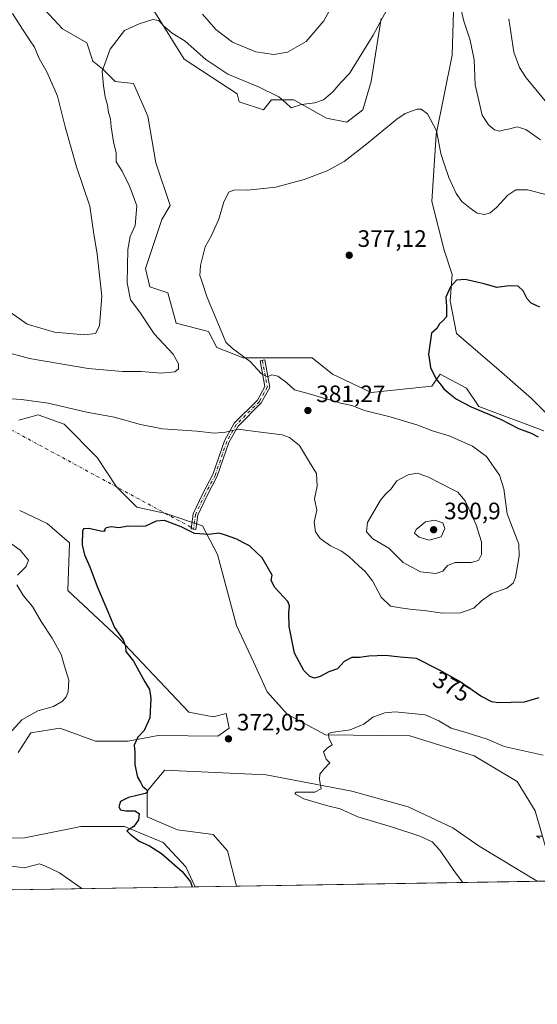
# Model space of a CAD drawing. Units: metres. Extents: x 611635 to 615122, y 4680742 to 4683112.
# Drawn here: x 614667 to 614885, y 4680743 to 4681158 of the extents above; entities that cross this region are included whole.
import ezdxf
from ezdxf.enums import TextEntityAlignment as Align

# ---------------------------------------------------------------- set-up
doc = ezdxf.new("R2010")
doc.units = ezdxf.units.M
doc.header["$MEASUREMENT"] = 0
doc.linetypes.add('DGN Style 4', pattern=[2.6384748266838614, 1.318413404963828, -0.6592067024819142, 0.001648016756204785, -0.6592067024819142])
for name, color, linetype, lineweight in [('Agrupación de edificios CxS', 7, 'Continuous', 0), ('Arbolado forestal CxS', 92, 'Continuous', 0), ('Camino Cxs', 7, 'Continuous', 0), ('Camino eje', 30, 'DGN Style 4', 13), ('Camino eje virtual', 6, 'DGN Style 4', 0), ('Comarca CxS', 21, 'Continuous', 0), ('Comunidad Autónoma CxS', 142, 'Continuous', 0), ('Cultivos herbáceos CxS', 92, 'Continuous', 0), ('Curva de nivel maestra', 30, 'Continuous', 30), ('Curva de nivel normal', 30, 'Continuous', 0), ('Espacio natural protegido CxS', 121, 'Continuous', 0), ('Municipio CxS', 4, 'Continuous', 0), ('Provincia CxS', 1, 'Continuous', 0), ('Punto de cota en terreno', 7, 'Continuous', 0), ('Rótulo de curva de nivel directora', 7, 'Continuous', 0), ('Rótulo de punto de cota en terreno', 7, 'Continuous', 0)]:
    doc.layers.add(name, color=color, linetype=linetype, lineweight=lineweight)
doc.styles.add('Style-Arial', font='txt')

# ---------------------------------------------------------------- blocks, each defined once
blk = doc.blocks.new('*U9')
at = {"layer": 'Arbolado forestal CxS', "color": 92, "linetype": 'Continuous', "lineweight": 0}
for points in [[(614673.4175000006, 4681166.1735, 388.0911999999953), (614684.5431000004, 4681154.185500001, 386.9734000000026), (614694.8129000004, 4681148.193499999, 386.0565999999963), (614697.3799000002, 4681140.486500001, 385.8135000000038), (614701.6596999997, 4681137.060500001, 385.2599999999948), (614706.7947000006, 4681131.919500001, 384.5323999999964), (614714.4965000004, 4681131.0645, 383.968399999998), (614720.4874999998, 4681117.3643, 383.0029000000068), (614723.9101, 4681097.669500001, 382.6388000000007), (614729.9007000001, 4681079.6895, 382.4582999999984), (614726.4776999997, 4681073.693499999, 383.2026000000042), (614719.6305000001, 4681053.142899999, 383.0642999999982), (614721.3425000003, 4681045.435699999, 382.4100999999937), (614729.0443000002, 4681042.864900001, 381.3877999999968), (614732.4681000002, 4681030.0219, 382.4262000000017), (614746.1608999996, 4681026.595699999, 380.7216000000044), (614749.5840999996, 4681019.7437, 381.2737000000052), (614760.7094999999, 4681015.4625, 380.3417000000045), (614775.2597000003, 4681015.4627, 378.5999000000011), (614782.1129000002, 4681015.462300001, 377.9480999999942), (614789.8085000003, 4681015.462099999, 377.3894), (614798.3662999999, 4681008.6141, 377.3712999999989), (614814.6271000003, 4681000.907099999, 377.3411000000052), (614840.3019000003, 4681003.477700001, 375.3880000000063), (614843.7259000001, 4681008.613500001, 374.9051000000036), (614854.8517000005, 4681002.617500001, 374.2492000000057), (614859.9864999996, 4680994.910300001, 374.6959999999963), (614887.3722999999, 4680984.6373, 374.0041999999958)], [(614889.9402999999, 4680990.629100001, 373.0947000000015), (614882.2374999998, 4680998.336300001, 373.4140000000043), (614868.5447000006, 4681010.324300001, 373.1722000000009), (614850.5721000005, 4681025.738299999, 374.5636999999988), (614848.0053000003, 4681039.438300001, 375.0123000000021), (614848.8613, 4681050.5701, 375.692200000005), (614845.4376999997, 4681060.848300001, 376.4475999999996), (614840.3028999995, 4681081.3991, 378.0418000000063), (614842.0153000001, 4681109.655900001, 379.912599999996), (614848.8627000004, 4681143.0505, 382.5733999999939), (614850.5745000001, 4681202.9911, 387.936600000001)], [(614818.9083000004, 4681158.4649, 385.7611999999936), (614814.6288999999, 4681131.918099999, 383.4278000000049), (614811.2056999998, 4681119.9341, 382.4437000000034), (614804.3586999997, 4681114.793299999, 382.508600000001), (614795.8006999996, 4681116.508300001, 383.866200000004), (614782.1069, 4681124.215500001, 386.153999999995), (614772.6929000001, 4681124.215700001, 384.519100000005), (614769.2701000003, 4681119.934699999, 383.2551999999997), (614758.9999000002, 4681123.356699999, 382.9707999999956), (614758.1441000003, 4681126.782099999, 383.5659000000014), (614735.8926999997, 4681141.3413, 383.8641000000061), (614723.0547000002, 4681161.892100001, 385.6245999999956)], [(614888.8740999997, 4680806.9353, 365.8559999999998), (614883.7263000002, 4680824.521500001, 367.3067000000011), (614876.2429000001, 4680836.9275, 368.1036000000022), (614858.0264999997, 4680847.6305, 368.585699999996), (614831.0071, 4680856.076300001, 369.3050999999978), (614795.4089000003, 4680856.5493, 370.2145000000019), (614779.3095000006, 4680865.252499999, 370.8383000000031), (614770.8986999998, 4680874.7215, 371.0899999999965), (614765.1161000002, 4680887.3463, 371.5185000000056), (614757.9912999999, 4680902.6975, 372.0126000000019), (614749.8705000002, 4680932.5843, 374.3291999999929), (614743.6096999999, 4680944.690300001, 375.6830999999947), (614728.1590999998, 4680949.787500001, 375.9851000000053), (614715.9811000006, 4680952.4757, 375.9076999999961), (614707.3803000003, 4680961.026699999, 376.3105999999971), (614699.2625000002, 4680973.404899999, 376.9939000000013), (614685.3611000003, 4680987.4597, 378.8442000000068), (614674.4001000002, 4680991.4681, 379.2318999999989), (614666.2298999997, 4680989.233899999, 378.7133999999933)], [(614625.1101000002, 4680812.469699999, 379.7108000000007), (614668.5867, 4680813.1489, 377.8524999999936), (614688.8827000001, 4680817.2097, 376.2776000000013), (614692.3635, 4680817.905900001, 376.082699999999), (614710.7052999996, 4680817.9057, 375.3217000000004), (614727.0091000004, 4680811.1099, 374.5473999999958), (614736.5191000003, 4680800.9133, 374.5531999999948), (614740.4375999998, 4680792.5131, 375.0310000000027), (614444.6421999997, 4680787.737199999, 391.9755000000005)]]:
    blk.add_polyline3d(points, dxfattribs=at)
blk.add_polyline3d([(614884.6860999997, 4680794.8421, 366.8107000000018), (614757.9084999999, 4680792.7952, 374.5685999999987), (614754.1819000002, 4680807.710100001, 373.6027999999933), (614748.0679000001, 4680814.507300001, 373.2329000000027), (614733.1228999998, 4680816.546499999, 373.6074999999983), (614720.2154999999, 4680821.9847, 374.2936999999947), (614720.2156999996, 4680832.8595, 375.0831999999937), (614725.7833000004, 4680839.442500001, 374.777900000001), (614727.6886999998, 4680841.6953, 374.6160999999993), (614770.4861000003, 4680839.6547, 371.4527999999991), (614806.5198999997, 4680832.8543, 369.0865000000049), (614830.2927000001, 4680826.185900001, 368.6181999999972), (614849.0673000002, 4680817.408100001, 367.6358000000037), (614860.1793000001, 4680809.595899999, 367.9315999999963)], close=True, dxfattribs=at)
blk = doc.blocks.new('*U13')
at = {"layer": 'Cultivos herbáceos CxS', "color": 92, "linetype": 'Continuous', "lineweight": 0}
for points in [[(614666.2298999997, 4680989.233899999, 378.7133999999933), (614674.4001000002, 4680991.4681, 379.2318999999989), (614685.3611000003, 4680987.4597, 378.8442000000068), (614699.2625000002, 4680973.404899999, 376.9939000000013), (614707.3803000003, 4680961.026699999, 376.3105999999971), (614715.9811000006, 4680952.4757, 375.9076999999961), (614728.1590999998, 4680949.787500001, 375.9851000000053), (614743.6096999999, 4680944.690300001, 375.6830999999947), (614749.8705000002, 4680932.5843, 374.3291999999929), (614757.9912999999, 4680902.6975, 372.0126000000019), (614765.1161000002, 4680887.3463, 371.5185000000056), (614770.8986999998, 4680874.7215, 371.0899999999965), (614779.3095000006, 4680865.252499999, 370.8383000000031), (614795.4089000003, 4680856.5493, 370.2145000000019), (614831.0071, 4680856.076300001, 369.3050999999978), (614858.0264999997, 4680847.6305, 368.585699999996), (614876.2429000001, 4680836.9275, 368.1036000000022), (614883.7263000002, 4680824.521500001, 367.3067000000011), (614888.8740999997, 4680806.9353, 365.8559999999998)], [(614911.4215000002, 4680795.273800001, 364.4633000000031), (614884.6860999997, 4680794.8421, 366.8107000000018), (614860.1793000001, 4680809.595899999, 367.9315999999963), (614849.0673000002, 4680817.408100001, 367.6358000000037), (614830.2927000001, 4680826.185900001, 368.6181999999972), (614806.5198999997, 4680832.8543, 369.0865000000049), (614770.4861000003, 4680839.6547, 371.4527999999991), (614727.6886999998, 4680841.6953, 374.6160999999993), (614725.7833000004, 4680839.442500001, 374.777900000001), (614720.2156999996, 4680832.8595, 375.0831999999937), (614720.2154999999, 4680821.9847, 374.2936999999947), (614733.1228999998, 4680816.546499999, 373.6074999999983), (614748.0679000001, 4680814.507300001, 373.2329000000027), (614754.1819000002, 4680807.710100001, 373.6027999999933), (614757.9084999999, 4680792.7952, 374.5685999999987), (614740.4375999998, 4680792.5131, 375.0310000000027), (614736.5191000003, 4680800.9133, 374.5531999999948), (614727.0091000004, 4680811.1099, 374.5473999999958), (614710.7052999996, 4680817.9057, 375.3217000000004), (614692.3635, 4680817.905900001, 376.082699999999), (614688.8827000001, 4680817.2097, 376.2776000000013), (614668.5867, 4680813.1489, 377.8524999999936), (614625.1101000002, 4680812.469699999, 379.7108000000007)], [(614665.8699000003, 4680849.171900001, 379.1459999999934), (614671.3043000001, 4680857.331900001, 379.2710999999982), (614683.5321000004, 4680859.3709, 378.6784000000043), (614685.4823000003, 4680858.661499999, 378.4486999999936), (614698.4781, 4680853.933700001, 376.7134999999981), (614712.2906999999, 4680853.8433, 375.536300000007), (614724.9007000001, 4680856.257300001, 374.562699999995), (614750.1067000004, 4680855.971899999, 372.636599999998), (614754.8614999996, 4680859.369700001, 372.0589000000036), (614753.5037000002, 4680865.488100001, 371.8935999999958), (614748.0686999997, 4680864.127699999, 372.3592000000062), (614737.8790999996, 4680866.167099999, 373.2866000000067), (614708.3375000004, 4680897.339500001, 375.1610999999975), (614686.7830999997, 4680917.331300001, 376.7464999999939), (614687.6089000005, 4680937.534299999, 375.5979999999981), (614678.0992999999, 4680945.691500001, 376.180600000007), (614666.5503000002, 4680951.1283, 376.9375)]]:
    blk.add_polyline3d(points, dxfattribs=at)
blk = doc.blocks.new('5PATER')
at = {"layer": 'Agrupación de edificios CxS', "linetype": 'Continuous', "lineweight": 0}
h = blk.add_hatch(color=51, dxfattribs=at)
edge = h.paths.add_edge_path()
edge.add_ellipse((0, 0), major_axis=(-0.1095731443231308, -0.1110710700762829), ratio=0.9994222409660322, start_angle=0, end_angle=360)

msp = doc.modelspace()

# ---------------------------------------------------------------- linework, layer by layer
at = {"layer": 'Arbolado forestal CxS', "color": 92, "linetype": 'Continuous', "lineweight": 0, "extrusion": (0.06106280032150956, 0.000985894569984747, 0.998133439189767), "elevation": 42527.47705163997, "flags": 128}
msp.add_lwpolyline([(4670258.488219257, -689057.858595322), (4670258.488219257, -688930.8272604902)], dxfattribs=at)
at = {"layer": 'Arbolado forestal CxS', "color": 92, "linetype": 'Continuous', "lineweight": 0, "extrusion": (0.0571758881189148, 0.0009231594680328729, 0.9983636940486217), "elevation": 39843.86573758114, "flags": 128}
msp.add_lwpolyline([(4670258.230341989, -689075.4857959768), (4670258.230341989, -688779.1669744985)], dxfattribs=at)
at = {"layer": 'Arbolado forestal CxS', "color": 92, "linetype": 'Continuous', "lineweight": 0}
for points in [[(614889.9402999999, 4680990.629100001, 373.0947000000015), (614882.2374999998, 4680998.336300001, 373.4140000000043), (614868.5447000006, 4681010.324300001, 373.1722000000009), (614850.5721000005, 4681025.738299999, 374.5636999999988), (614848.0053000003, 4681039.438300001, 375.0123000000021), (614848.8613, 4681050.5701, 375.692200000005), (614845.4376999997, 4681060.848300001, 376.4475999999996), (614840.3028999995, 4681081.3991, 378.0418000000063), (614842.0153000001, 4681109.655900001, 379.912599999996), (614848.8627000004, 4681143.0505, 382.5733999999939), (614850.5745000001, 4681202.9911, 387.936600000001)], [(614673.4175000006, 4681166.1735, 388.0911999999953), (614684.5431000004, 4681154.185500001, 386.9734000000026), (614694.8129000004, 4681148.193499999, 386.0565999999963), (614697.3799000002, 4681140.486500001, 385.8135000000038), (614701.6596999997, 4681137.060500001, 385.2599999999948), (614706.7947000006, 4681131.919500001, 384.5323999999964), (614714.4965000004, 4681131.0645, 383.968399999998), (614720.4874999998, 4681117.3643, 383.0029000000068), (614723.9101, 4681097.669500001, 382.6388000000007), (614729.9007000001, 4681079.6895, 382.4582999999984), (614726.4776999997, 4681073.693499999, 383.2026000000042), (614719.6305000001, 4681053.142899999, 383.0642999999982), (614721.3425000003, 4681045.435699999, 382.4100999999937), (614729.0443000002, 4681042.864900001, 381.3877999999968), (614732.4681000002, 4681030.0219, 382.4262000000017), (614746.1608999996, 4681026.595699999, 380.7216000000044), (614749.5840999996, 4681019.7437, 381.2737000000052), (614760.7094999999, 4681015.4625, 380.3417000000045), (614775.2597000003, 4681015.4627, 378.5999000000011), (614782.1129000002, 4681015.462300001, 377.9480999999942), (614789.8085000003, 4681015.462099999, 377.3894), (614798.3662999999, 4681008.6141, 377.3712999999989), (614814.6271000003, 4681000.907099999, 377.3411000000052), (614840.3019000003, 4681003.477700001, 375.3880000000063), (614843.7259000001, 4681008.613500001, 374.9051000000036), (614854.8517000005, 4681002.617500001, 374.2492000000057), (614859.9864999996, 4680994.910300001, 374.6959999999963), (614887.3722999999, 4680984.6373, 374.0041999999958)], [(614818.9083000004, 4681158.4649, 385.7611999999936), (614814.6288999999, 4681131.918099999, 383.4278000000049), (614811.2056999998, 4681119.9341, 382.4437000000034), (614804.3586999997, 4681114.793299999, 382.508600000001), (614795.8006999996, 4681116.508300001, 383.866200000004), (614782.1069, 4681124.215500001, 386.153999999995), (614772.6929000001, 4681124.215700001, 384.519100000005), (614769.2701000003, 4681119.934699999, 383.2551999999997), (614758.9999000002, 4681123.356699999, 382.9707999999956), (614758.1441000003, 4681126.782099999, 383.5659000000014), (614735.8926999997, 4681141.3413, 383.8641000000061), (614723.0547000002, 4681161.892100001, 385.6245999999956)], [(614666.2298999997, 4680989.233899999, 378.7133999999933), (614674.4001000002, 4680991.4681, 379.2318999999989), (614685.3611000003, 4680987.4597, 378.8442000000068), (614699.2625000002, 4680973.404899999, 376.9939000000013), (614707.3803000003, 4680961.026699999, 376.3105999999971), (614715.9811000006, 4680952.4757, 375.9076999999961), (614728.1590999998, 4680949.787500001, 375.9851000000053), (614743.6096999999, 4680944.690300001, 375.6830999999947), (614749.8705000002, 4680932.5843, 374.3291999999929), (614757.9912999999, 4680902.6975, 372.0126000000019), (614765.1161000002, 4680887.3463, 371.5185000000056), (614770.8986999998, 4680874.7215, 371.0899999999965), (614779.3095000006, 4680865.252499999, 370.8383000000031), (614795.4089000003, 4680856.5493, 370.2145000000019), (614831.0071, 4680856.076300001, 369.3050999999978), (614858.0264999997, 4680847.6305, 368.585699999996), (614876.2429000001, 4680836.9275, 368.1036000000022), (614883.7263000002, 4680824.521500001, 367.3067000000011), (614888.8740999997, 4680806.9353, 365.8559999999998), (614894.0758999997, 4680803.9705, 365.6650999999983), (614908.9175000006, 4680798.2119, 364.5681999999942), (614911.4214000005, 4680795.2739, 364.4633000000031)], [(614666.5503000002, 4680951.1283, 376.9375), (614678.0992999999, 4680945.691500001, 376.180600000007), (614687.6089000005, 4680937.534299999, 375.5979999999981), (614686.7830999997, 4680917.331300001, 376.7464999999939), (614708.3375000004, 4680897.339500001, 375.1610999999975), (614737.8790999996, 4680866.167099999, 373.2866000000067), (614748.0686999997, 4680864.127699999, 372.3592000000062), (614753.5037000002, 4680865.488100001, 371.8935999999958), (614754.8614999996, 4680859.369700001, 372.0589000000036), (614750.1067000004, 4680855.971899999, 372.636599999998), (614724.9007000001, 4680856.257300001, 374.562699999995), (614712.2906999999, 4680853.8433, 375.536300000007), (614698.4781, 4680853.933700001, 376.7134999999981), (614685.4823000003, 4680858.661499999, 378.4486999999936), (614683.5321000004, 4680859.3709, 378.6784000000043), (614671.3043000001, 4680857.331900001, 379.2710999999982), (614665.8699000003, 4680849.171900001, 379.1459999999934)], [(614665.8699000003, 4680849.171900001, 379.1459999999934), (614671.3043000001, 4680857.331900001, 379.2710999999982), (614683.5321000004, 4680859.3709, 378.6784000000043), (614685.4823000003, 4680858.661499999, 378.4486999999936), (614698.4781, 4680853.933700001, 376.7134999999981), (614712.2906999999, 4680853.8433, 375.536300000007), (614724.9007000001, 4680856.257300001, 374.562699999995), (614750.1067000004, 4680855.971899999, 372.636599999998), (614754.8614999996, 4680859.369700001, 372.0589000000036), (614753.5037000002, 4680865.488100001, 371.8935999999958), (614748.0686999997, 4680864.127699999, 372.3592000000062), (614737.8790999996, 4680866.167099999, 373.2866000000067), (614708.3375000004, 4680897.339500001, 375.1610999999975), (614686.7830999997, 4680917.331300001, 376.7464999999939), (614687.6089000005, 4680937.534299999, 375.5979999999981), (614678.0992999999, 4680945.691500001, 376.180600000007), (614666.5503000002, 4680951.1283, 376.9375)], [(614884.6858999999, 4680794.8422, 366.8107000000018), (614860.1793000001, 4680809.595899999, 367.9315999999963), (614849.0673000002, 4680817.408100001, 367.6358000000037), (614830.2927000001, 4680826.185900001, 368.6181999999972), (614806.5198999997, 4680832.8543, 369.0865000000049), (614770.4861000003, 4680839.6547, 371.4527999999991), (614727.6886999998, 4680841.6953, 374.6160999999993), (614725.7833000004, 4680839.442500001, 374.777900000001), (614720.2156999996, 4680832.8595, 375.0831999999937), (614720.2154999999, 4680821.9847, 374.2936999999947), (614733.1228999998, 4680816.546499999, 373.6074999999983), (614748.0679000001, 4680814.507300001, 373.2329000000027), (614754.1819000002, 4680807.710100001, 373.6027999999933), (614757.9084999999, 4680792.795299999, 374.5685999999987)], [(614740.4375, 4680792.5132, 375.0310000000027), (614736.5191000003, 4680800.9133, 374.5531999999948), (614727.0091000004, 4680811.1099, 374.5473999999958), (614710.7052999996, 4680817.9057, 375.3217000000004), (614692.3635, 4680817.905900001, 376.082699999999), (614688.8827000001, 4680817.2097, 376.2776000000013), (614668.5867, 4680813.1489, 377.8524999999936), (614625.1101000002, 4680812.469699999, 379.7108000000007)]]:
    msp.add_polyline3d(points, dxfattribs=at)
at = {"layer": 'Camino Cxs', "color": 7, "linetype": 'Continuous', "lineweight": 0}
msp.add_polyline3d([(614741.6355, 4680949.126300001, 376.5126000000019), (614740.8098999998, 4680943.140900001, 375.8420000000042), (614738.8287000004, 4680943.414100001, 375.4836000000068), (614739.6964999996, 4680949.705499999, 376.5620000000054), (614743.7933, 4680958.3301, 379.0801000000066), (614748.0003000004, 4680966.3235, 379.0659000000014), (614752.8727000002, 4680980.517100001, 381.1410999999935), (614757.0059000002, 4680987.9133, 383.6385000000009), (614766.7405000003, 4680997.6479, 381.978099999993), (614769.8850999996, 4681003.347300001, 381.7195999999968), (614767.8350999998, 4681014.212300001, 379.8064000000013), (614769.8004999999, 4681014.583100001, 379.8926000000066), (614771.9836999997, 4681003.011299999, 381.7087000000029), (614768.3548999997, 4680996.433900001, 381.5675999999949), (614758.6162999999, 4680986.6953, 382.9106000000029), (614754.7061000001, 4680979.698100001, 381.6135999999969), (614749.8419000005, 4680965.5283, 379.8582000000025), (614745.5821000002, 4680957.434900001, 378.078800000003)], close=True, dxfattribs=at)
msp.add_polyline3d([(614741.6355, 4680949.126300001, 376.5126000000019), (614740.8098999998, 4680943.140900001, 375.8420000000042), (614738.8287000004, 4680943.414100001, 375.4836000000068), (614739.6964999996, 4680949.705499999, 376.5620000000054), (614743.7933, 4680958.3301, 379.0801000000066), (614748.0003000004, 4680966.3235, 379.0659000000014), (614752.8727000002, 4680980.517100001, 381.1410999999935), (614757.0059000002, 4680987.9133, 383.6385000000009), (614766.7405000003, 4680997.6479, 381.978099999993), (614769.8850999996, 4681003.347300001, 381.7195999999968), (614767.8350999998, 4681014.212300001, 379.8064000000013), (614769.8004999999, 4681014.583100001, 379.8926000000066), (614771.9836999997, 4681003.011299999, 381.7087000000029), (614768.3548999997, 4680996.433900001, 381.5675999999949), (614758.6162999999, 4680986.6953, 382.9106000000029), (614754.7061000001, 4680979.698100001, 381.6135999999969), (614749.8419000005, 4680965.5283, 379.8582000000025), (614745.5821000002, 4680957.434900001, 378.078800000003), (614741.6355, 4680949.126300001, 376.5126000000019)], dxfattribs=at)
at = {"layer": 'Camino eje', "color": 30, "linetype": 'DGN Style 4', "lineweight": 13}
msp.add_polyline3d([(614768.8176999995, 4681014.397700001, 379.8601999999955), (614770.9345000006, 4681003.179300001, 381.7235999999975), (614767.5477, 4680997.040899999, 381.6474000000017), (614757.8110999997, 4680987.304300001, 383.024900000004), (614753.7893000003, 4680980.1075, 381.3401000000013), (614748.9210999999, 4680965.925899999, 379.4377999999998), (614744.6876999997, 4680957.8825, 378.5561000000016), (614740.6661, 4680949.415899999, 376.5268000000069), (614739.8192999996, 4680943.2775, 375.6600000000035)], dxfattribs=at)
at = {"layer": 'Camino eje virtual', "color": 6, "linetype": 'DGN Style 4', "lineweight": 0, "extrusion": (0.3114851527735447, 0.5202184946189606, 0.7952041985917983), "elevation": 2626894.318157678, "flags": 128}
msp.add_lwpolyline([(1877400.836021538, -3444487.367037755), (1877235.165379094, -3444496.325022688), (1877234.023727525, -3444496.162737962)], dxfattribs=at)
at = {"layer": 'Comarca CxS', "color": 21, "linetype": 'Continuous', "lineweight": 0, "flags": 128}
msp.add_lwpolyline([(612188.9691999995, 4683065.0845), (615070.2100008554, 4683111.619983164), (615088.0391000008, 4682024.3071), (615088.8130999992, 4681977.1075), (615089.4643999992, 4681937.3861), (615108.1400008565, 4680798.449983187), (612597.3500907407, 4680757.911077289)], dxfattribs=at)
at = {"layer": 'Comunidad Autónoma CxS', "color": 142, "linetype": 'Continuous', "lineweight": 0, "flags": 128}
msp.add_lwpolyline([(612597.3500907407, 4680757.911077289), (611671.9700008292, 4680742.969983188), (611662.8697073137, 4681314.996916192), (611635.1700008314, 4683056.139983162), (612102.3531999991, 4683063.685600001), (612173.1371977713, 4683064.828797406), (612188.9691999995, 4683065.0845), (615070.2100008554, 4683111.619983164), (615088.0391000008, 4682024.3071), (615088.8130999992, 4681977.1075), (615089.4643999992, 4681937.3861), (615108.1400008565, 4680798.449983187)], close=True, dxfattribs=at)
at = {"layer": 'Cultivos herbáceos CxS', "color": 92, "linetype": 'Continuous', "lineweight": 0, "extrusion": (0.08744231767828184, 0.001411947822068585, 0.9961685838664047), "elevation": 60741.38543588579, "flags": 128}
msp.add_lwpolyline([(4670257.378923881, -687726.0231607337), (4670257.378923881, -687699.1815341479)], dxfattribs=at)
at = {"layer": 'Cultivos herbáceos CxS', "color": 92, "linetype": 'Continuous', "lineweight": 0, "extrusion": (0.02645070883971193, 0.0004270956243503034, 0.9996500275552462), "elevation": 18634.36607463038, "flags": 128}
msp.add_lwpolyline([(4670257.614671492, -689996.5150942148), (4670257.614671491, -689979.0357995785)], dxfattribs=at)
at = {"layer": 'Cultivos herbáceos CxS', "color": 92, "linetype": 'Continuous', "lineweight": 0}
for points in [[(614850.5745000001, 4681202.9911, 387.936600000001), (614848.8627000004, 4681143.0505, 382.5733999999939), (614842.0153000001, 4681109.655900001, 379.912599999996), (614840.3028999995, 4681081.3991, 378.0418000000063), (614845.4376999997, 4681060.848300001, 376.4475999999996), (614848.8613, 4681050.5701, 375.692200000005), (614848.0053000003, 4681039.438300001, 375.0123000000021), (614850.5721000005, 4681025.738299999, 374.5636999999988), (614868.5447000006, 4681010.324300001, 373.1722000000009), (614882.2374999998, 4680998.336300001, 373.4140000000043), (614889.9402999999, 4680990.629100001, 373.0947000000015)], [(614889.9402999999, 4680990.629100001, 373.0947000000015), (614882.2374999998, 4680998.336300001, 373.4140000000043), (614868.5447000006, 4681010.324300001, 373.1722000000009), (614850.5721000005, 4681025.738299999, 374.5636999999988), (614848.0053000003, 4681039.438300001, 375.0123000000021), (614848.8613, 4681050.5701, 375.692200000005), (614845.4376999997, 4681060.848300001, 376.4475999999996), (614840.3028999995, 4681081.3991, 378.0418000000063), (614842.0153000001, 4681109.655900001, 379.912599999996), (614848.8627000004, 4681143.0505, 382.5733999999939), (614850.5745000001, 4681202.9911, 387.936600000001)], [(614887.3722999999, 4680984.6373, 374.0041999999958), (614859.9864999996, 4680994.910300001, 374.6959999999963), (614854.8517000005, 4681002.617500001, 374.2492000000057), (614843.7259000001, 4681008.613500001, 374.9051000000036), (614840.3019000003, 4681003.477700001, 375.3880000000063), (614814.6271000003, 4681000.907099999, 377.3411000000052), (614798.3662999999, 4681008.6141, 377.3712999999989), (614789.8085000003, 4681015.462099999, 377.3894), (614782.1129000002, 4681015.462300001, 377.9480999999942), (614775.2597000003, 4681015.4627, 378.5999000000011), (614760.7094999999, 4681015.4625, 380.3417000000045), (614749.5840999996, 4681019.7437, 381.2737000000052), (614746.1608999996, 4681026.595699999, 380.7216000000044), (614732.4681000002, 4681030.0219, 382.4262000000017), (614729.0443000002, 4681042.864900001, 381.3877999999968), (614721.3425000003, 4681045.435699999, 382.4100999999937), (614719.6305000001, 4681053.142899999, 383.0642999999982), (614726.4776999997, 4681073.693499999, 383.2026000000042), (614729.9007000001, 4681079.6895, 382.4582999999984), (614723.9101, 4681097.669500001, 382.6388000000007), (614720.4874999998, 4681117.3643, 383.0029000000068), (614714.4965000004, 4681131.0645, 383.968399999998), (614706.7947000006, 4681131.919500001, 384.5323999999964), (614701.6596999997, 4681137.060500001, 385.2599999999948), (614697.3799000002, 4681140.486500001, 385.8135000000038), (614694.8129000004, 4681148.193499999, 386.0565999999963), (614684.5431000004, 4681154.185500001, 386.9734000000026), (614673.4175000006, 4681166.1735, 388.0911999999953)], [(614673.4175000006, 4681166.1735, 388.0911999999953), (614684.5431000004, 4681154.185500001, 386.9734000000026), (614694.8129000004, 4681148.193499999, 386.0565999999963), (614697.3799000002, 4681140.486500001, 385.8135000000038), (614701.6596999997, 4681137.060500001, 385.2599999999948), (614706.7947000006, 4681131.919500001, 384.5323999999964), (614714.4965000004, 4681131.0645, 383.968399999998), (614720.4874999998, 4681117.3643, 383.0029000000068), (614723.9101, 4681097.669500001, 382.6388000000007), (614729.9007000001, 4681079.6895, 382.4582999999984), (614726.4776999997, 4681073.693499999, 383.2026000000042), (614719.6305000001, 4681053.142899999, 383.0642999999982), (614721.3425000003, 4681045.435699999, 382.4100999999937), (614729.0443000002, 4681042.864900001, 381.3877999999968), (614732.4681000002, 4681030.0219, 382.4262000000017), (614746.1608999996, 4681026.595699999, 380.7216000000044), (614749.5840999996, 4681019.7437, 381.2737000000052), (614760.7094999999, 4681015.4625, 380.3417000000045), (614775.2597000003, 4681015.4627, 378.5999000000011), (614782.1129000002, 4681015.462300001, 377.9480999999942), (614789.8085000003, 4681015.462099999, 377.3894), (614798.3662999999, 4681008.6141, 377.3712999999989), (614814.6271000003, 4681000.907099999, 377.3411000000052), (614840.3019000003, 4681003.477700001, 375.3880000000063), (614843.7259000001, 4681008.613500001, 374.9051000000036), (614854.8517000005, 4681002.617500001, 374.2492000000057), (614859.9864999996, 4680994.910300001, 374.6959999999963), (614887.3722999999, 4680984.6373, 374.0041999999958)], [(614723.0547000002, 4681161.892100001, 385.6245999999956), (614735.8926999997, 4681141.3413, 383.8641000000061), (614758.1441000003, 4681126.782099999, 383.5659000000014), (614758.9999000002, 4681123.356699999, 382.9707999999956), (614769.2701000003, 4681119.934699999, 383.2551999999997), (614772.6929000001, 4681124.215700001, 384.519100000005), (614782.1069, 4681124.215500001, 386.153999999995), (614795.8006999996, 4681116.508300001, 383.866200000004), (614804.3586999997, 4681114.793299999, 382.508600000001), (614811.2056999998, 4681119.9341, 382.4437000000034), (614814.6288999999, 4681131.918099999, 383.4278000000049), (614818.9083000004, 4681158.4649, 385.7611999999936)], [(614818.9083000004, 4681158.4649, 385.7611999999936), (614814.6288999999, 4681131.918099999, 383.4278000000049), (614811.2056999998, 4681119.9341, 382.4437000000034), (614804.3586999997, 4681114.793299999, 382.508600000001), (614795.8006999996, 4681116.508300001, 383.866200000004), (614782.1069, 4681124.215500001, 386.153999999995), (614772.6929000001, 4681124.215700001, 384.519100000005), (614769.2701000003, 4681119.934699999, 383.2551999999997), (614758.9999000002, 4681123.356699999, 382.9707999999956), (614758.1441000003, 4681126.782099999, 383.5659000000014), (614735.8926999997, 4681141.3413, 383.8641000000061), (614723.0547000002, 4681161.892100001, 385.6245999999956)], [(614666.2298999997, 4680989.233899999, 378.7133999999933), (614674.4001000002, 4680991.4681, 379.2318999999989), (614685.3611000003, 4680987.4597, 378.8442000000068), (614699.2625000002, 4680973.404899999, 376.9939000000013), (614707.3803000003, 4680961.026699999, 376.3105999999971), (614715.9811000006, 4680952.4757, 375.9076999999961), (614728.1590999998, 4680949.787500001, 375.9851000000053), (614743.6096999999, 4680944.690300001, 375.6830999999947), (614749.8705000002, 4680932.5843, 374.3291999999929), (614757.9912999999, 4680902.6975, 372.0126000000019), (614765.1161000002, 4680887.3463, 371.5185000000056), (614770.8986999998, 4680874.7215, 371.0899999999965), (614779.3095000006, 4680865.252499999, 370.8383000000031), (614795.4089000003, 4680856.5493, 370.2145000000019), (614831.0071, 4680856.076300001, 369.3050999999978), (614858.0264999997, 4680847.6305, 368.585699999996), (614876.2429000001, 4680836.9275, 368.1036000000022), (614883.7263000002, 4680824.521500001, 367.3067000000011), (614888.8740999997, 4680806.9353, 365.8559999999998), (614894.0758999997, 4680803.9705, 365.6650999999983), (614908.9175000006, 4680798.2119, 364.5681999999942), (614911.4214000005, 4680795.2739, 364.4633000000031)], [(614665.8699000003, 4680849.171900001, 379.1459999999934), (614671.3043000001, 4680857.331900001, 379.2710999999982), (614683.5321000004, 4680859.3709, 378.6784000000043), (614685.4823000003, 4680858.661499999, 378.4486999999936), (614698.4781, 4680853.933700001, 376.7134999999981), (614712.2906999999, 4680853.8433, 375.536300000007), (614724.9007000001, 4680856.257300001, 374.562699999995), (614750.1067000004, 4680855.971899999, 372.636599999998), (614754.8614999996, 4680859.369700001, 372.0589000000036), (614753.5037000002, 4680865.488100001, 371.8935999999958), (614748.0686999997, 4680864.127699999, 372.3592000000062), (614737.8790999996, 4680866.167099999, 373.2866000000067), (614708.3375000004, 4680897.339500001, 375.1610999999975), (614686.7830999997, 4680917.331300001, 376.7464999999939), (614687.6089000005, 4680937.534299999, 375.5979999999981), (614678.0992999999, 4680945.691500001, 376.180600000007), (614666.5503000002, 4680951.1283, 376.9375)], [(614884.6858999999, 4680794.8422, 366.8107000000018), (614860.1793000001, 4680809.595899999, 367.9315999999963), (614849.0673000002, 4680817.408100001, 367.6358000000037), (614830.2927000001, 4680826.185900001, 368.6181999999972), (614806.5198999997, 4680832.8543, 369.0865000000049), (614770.4861000003, 4680839.6547, 371.4527999999991), (614727.6886999998, 4680841.6953, 374.6160999999993), (614725.7833000004, 4680839.442500001, 374.777900000001), (614720.2156999996, 4680832.8595, 375.0831999999937), (614720.2154999999, 4680821.9847, 374.2936999999947), (614733.1228999998, 4680816.546499999, 373.6074999999983), (614748.0679000001, 4680814.507300001, 373.2329000000027), (614754.1819000002, 4680807.710100001, 373.6027999999933), (614757.9084999999, 4680792.795299999, 374.5685999999987)], [(614740.4375, 4680792.5132, 375.0310000000027), (614736.5191000003, 4680800.9133, 374.5531999999948), (614727.0091000004, 4680811.1099, 374.5473999999958), (614710.7052999996, 4680817.9057, 375.3217000000004), (614692.3635, 4680817.905900001, 376.082699999999), (614688.8827000001, 4680817.2097, 376.2776000000013), (614668.5867, 4680813.1489, 377.8524999999936), (614625.1101000002, 4680812.469699999, 379.7108000000007)]]:
    msp.add_polyline3d(points, dxfattribs=at)
at = {"layer": 'Curva de nivel maestra', "color": 30, "linetype": 'Continuous', "lineweight": 30, "elevation": 375, "flags": 128}
for points in [[(614885.79, 4681036.870100001), (614882.0800000001, 4681038.5101), (614880.3600000005, 4681040.370100001), (614878.7699999996, 4681043.7501), (614876.6200000001, 4681045.720100001), (614872.7800000003, 4681045.8201), (614867.6600000003, 4681045.030099999), (614862.3600000005, 4681046.5801), (614854.2599999999, 4681048.4801), (614850.6900000004, 4681048.1801), (614848.1299999999, 4681045.440099999), (614846.2000000002, 4681041.030099999), (614846.4199999999, 4681037.120100001), (614846.4299999997, 4681032.690099999), (614844.9000000004, 4681031.090100001), (614843.5, 4681029.7401), (614842.3600000005, 4681027.850099999), (614840.1500000004, 4681025.850099999), (614839.6200000001, 4681022.850099999), (614838.8700000001, 4681016.9801), (614839.2999999998, 4681014.350099999), (614839.7199999997, 4681011.3101), (614842.0099999999, 4681006.520099999), (614844.1699999999, 4681003.9001), (614845.2999999998, 4681002.3201), (614847.1600000003, 4681000.9101), (614850.6399999997, 4680998.020099999), (614856.7699999996, 4680994.7401), (614869.1399999997, 4680989.600099999), (614876.79, 4680985.640100001), (614882.1399999997, 4680983.7401), (614885.0899999999, 4680982.130100001)], [(614885.3799999999, 4680872.120100001), (614879.1600000003, 4680870.300100001), (614868.1600000003, 4680870.0601), (614865.4600000001, 4680870.530099999), (614860.8799999999, 4680872.850099999), (614851.6900000004, 4680879.220100001), (614843.4500000002, 4680883.860099999), (614833.7100000001, 4680888.6801), (614826.8799999999, 4680889.2501), (614820.7400000002, 4680889.920100001), (614813.7199999997, 4680889.6601), (614809.7999999998, 4680889.1501), (614806.4800000006, 4680889.1601), (614803.2599999999, 4680887.440099999), (614800.5300000003, 4680884.350099999), (614796.8200000003, 4680883.050100001), (614793.1500000004, 4680881.110099999), (614790.8200000003, 4680880.4001), (614788.8200000003, 4680881.120100001), (614786.3399999999, 4680883.630100001), (614782.3799999999, 4680891.0101), (614780.0800000001, 4680902.190099999), (614780.0099999999, 4680907.920100001), (614780.2300000006, 4680910.9001), (614779.54, 4680912.690099999), (614774.0300000003, 4680918.700099999), (614772.4900000002, 4680921.670100001), (614772.9299999997, 4680923.860099999), (614768.7400000002, 4680931.1801), (614763.4699999997, 4680936.2301), (614760.8200000003, 4680937.460100001), (614758.0099999999, 4680938.9801), (614752.9199999999, 4680940.8101), (614750.4199999999, 4680941.600099999), (614746.3499999996, 4680940.970100001), (614740.2699999996, 4680941.460100001), (614734.5499999998, 4680944.2501), (614727.6100000005, 4680946.850099999), (614724.0800000001, 4680946.610099999), (614719.5899999999, 4680944.450099999), (614716.7400000002, 4680944.420100001), (614712.2000000002, 4680944.5601), (614708.4000000004, 4680943.860099999), (614705.0899999999, 4680944.200099999), (614702.9699999997, 4680943.840100001), (614702.0999999996, 4680942.920100001), (614702.6100000005, 4680942.390100001), (614701.3799999999, 4680942.190099999), (614695.7599999999, 4680943.450099999), (614693.4900000002, 4680943.3101), (614693, 4680942.360099999), (614692.9000000004, 4680936.610099999), (614693.8700000001, 4680932.350099999), (614696.1600000003, 4680927.300100001), (614699.2300000006, 4680919.040100001), (614703.7100000001, 4680908.5801), (614706.4600000001, 4680901.8201), (614710.1799999997, 4680896.630100001), (614711.1200000001, 4680893.890100001), (614711.29, 4680891.7401), (614714.5199999996, 4680887.600099999), (614719.2999999998, 4680878.9101), (614721.2800000003, 4680875.590100001), (614721.8499999996, 4680871.800100001), (614721.4100000003, 4680863.7501), (614719, 4680858.370100001), (614716.3099999996, 4680855.530099999), (614714.8200000003, 4680852.190099999), (614715.0199999996, 4680849.190099999), (614715.1299999999, 4680843.860099999), (614716.2400000002, 4680838.6501), (614717.4100000003, 4680836.540100001), (614718.2800000003, 4680834.9801), (614720.0800000001, 4680833.390100001), (614720.3600000005, 4680832.360099999), (614719.3700000001, 4680831.8201), (614712.4000000004, 4680830.170100001), (614709.0700000003, 4680828.420100001), (614708.3200000003, 4680826.1601), (614709.0300000003, 4680824.960100001), (614711.2999999998, 4680824.540100001), (614715.1200000001, 4680824.530099999), (614716.8399999999, 4680823.450099999), (614716.5700000003, 4680820.6601), (614714.5999999996, 4680817.9801), (614711.7599999999, 4680816.0801), (614713.1299999999, 4680814.620100001), (614716.9400000004, 4680811.800100001), (614721.2800000003, 4680809.800100001), (614726.2699999996, 4680806.5001), (614735.0899999999, 4680798.970100001), (614738.54, 4680794.540100001), (614739.2980000004, 4680792.494899999)]]:
    msp.add_lwpolyline(points, dxfattribs=at)
at = {"layer": 'Curva de nivel normal', "color": 30, "linetype": 'Continuous', "lineweight": 0, "flags": 128}
for points, elevation in [([(614659.3099999996, 4681018.280099999), (614670.6699999999, 4681015.140100001), (614695.4500000002, 4681010.920100001), (614709.8700000001, 4681009.6801), (614717.6900000004, 4681009.7601), (614726.2000000002, 4681008.960100001), (614731.9400000004, 4681009.5601), (614733.4600000001, 4681010.780099999), (614733.54, 4681012.890100001), (614731.2599999999, 4681016.9301), (614723.2599999999, 4681025.590100001), (614717.2000000002, 4681034.770099999), (614713.2699999996, 4681039.9301), (614711.8799999999, 4681047.020099999), (614712.1799999997, 4681061.0601), (614713.1299999999, 4681066.600099999), (614715.1799999997, 4681071.2601), (614715.9900000002, 4681079.540100001), (614713.0099999999, 4681087.460100001), (614709.7599999999, 4681094.130100001), (614707.1600000003, 4681098.0101), (614707.1600000003, 4681101.840100001), (614706.1399999997, 4681106.5101), (614705.0999999996, 4681112.880100001), (614704.8200000003, 4681116.170100001), (614704.0300000003, 4681118.890100001), (614703.5599999996, 4681121.9301), (614702.54, 4681125.530099999), (614701.8200000003, 4681130.030099999), (614701.3200000003, 4681136.2501), (614704.6200000001, 4681145.5801), (614710.7000000002, 4681153.4101), (614716.9400000004, 4681156.210100001), (614722.7000000002, 4681158.0001), (614725.2300000006, 4681157.600099999), (614727.1200000001, 4681155.420100001), (614730.8600000005, 4681152.3201), (614736.2199999997, 4681148.9301), (614745.0199999996, 4681141.2301), (614754.2100000001, 4681134.9901), (614767.25, 4681129.640100001), (614775.7100000001, 4681125.460100001), (614778.5999999996, 4681123.140100001), (614780.9900000002, 4681120.8301), (614785.2599999999, 4681122.220100001), (614790.9500000002, 4681122.880100001), (614794.5599999996, 4681124.2301), (614798.5599999996, 4681127.5101), (614801.8300000001, 4681131.5101), (614805.5, 4681135.300100001), (614815.4699999997, 4681151.5101), (614831.8700000001, 4681181.840100001)], 385), ([(614743.6600000003, 4681160.370100001), (614749.1900000004, 4681153.880100001), (614756.1799999997, 4681148.540100001), (614766.04, 4681144.390100001), (614773.6600000003, 4681143.340100001), (614779.4500000002, 4681144.340100001), (614787.2300000006, 4681148.8301), (614794.7000000002, 4681157.5101), (614799.8300000001, 4681166.840100001)], 390), ([(614851.5199999996, 4681166.9801), (614853.7400000002, 4681157.3301), (614856.3300000001, 4681149.4001), (614858.1100000005, 4681141.110099999), (614858.5, 4681130.5001), (614861.4600000001, 4681117.7401), (614864.1100000005, 4681113.690099999), (614866.7100000001, 4681111.540100001), (614868.8099999996, 4681111.050100001), (614870.8099999996, 4681111.590100001), (614873.04, 4681111.940099999), (614876.1399999997, 4681112.8101), (614879.8899999997, 4681111.7301), (614886.0999999996, 4681107.360099999)], 385), ([(614662.9000000004, 4681034.440099999), (614669.6900000004, 4681029.710100001), (614681.29, 4681026.3101), (614693.9000000004, 4681025.190099999), (614698.54, 4681025.6501), (614700.1699999999, 4681028.940099999), (614701.1600000003, 4681041.390100001), (614699.2300000006, 4681059.1801), (614697.6900000004, 4681068.5801), (614696.0800000001, 4681079.440099999), (614690.4900000002, 4681095.9101), (614685.75, 4681112.880100001), (614682.5499999998, 4681125.8101), (614678.0800000001, 4681135.7601), (614674.8099999996, 4681141.670100001), (614672.79, 4681146.4001), (614670.7000000002, 4681149.460100001), (614667.7400000002, 4681154.030099999), (614663.4699999997, 4681160.5601)], 390), ([(614872.6200000001, 4681158.3101), (614874.7800000003, 4681144.2301), (614877.1200000001, 4681137.790100001), (614879.9800000006, 4681133.440099999), (614888.0599999996, 4681123.840100001), (614899.9299999997, 4681111.450099999), (614907.4900000002, 4681104.860099999), (614913.5, 4681100.190099999), (614921.5599999996, 4681096.920100001), (614929.5199999996, 4681095.720100001), (614935.1299999999, 4681097.420100001), (614941.54, 4681101.6801), (614948.6100000005, 4681106.0601), (614955.3200000003, 4681111.220100001), (614964.1699999999, 4681116.420100001), (614973.8300000001, 4681120.6601), (614976.2100000001, 4681122.720100001), (614979.3200000003, 4681127.2501), (614981.1399999997, 4681132.840100001), (614982.2000000002, 4681140.630100001), (614984.4699999997, 4681150.690099999), (614984.7300000006, 4681156.3201), (614983.4900000002, 4681162.870100001)], 390), ([(614661.1600000003, 4680998.280099999), (614667.3499999996, 4680997.860099999), (614678.5099999999, 4680996.3101), (614694.8200000003, 4680992.590100001), (614706.3799999999, 4680990.5001), (614717.4000000004, 4680987.390100001), (614726.7199999997, 4680985.5601), (614741.2199999997, 4680984.5001), (614748.6100000005, 4680983.6601), (614753.2400000002, 4680984.190099999), (614758.6299999999, 4680985.440099999), (614764.8499999996, 4680984.610099999), (614777.1500000004, 4680982.9801), (614780.3099999996, 4680981.920100001), (614784.4900000002, 4680978.5601), (614788.7000000002, 4680971.520099999), (614791.5800000001, 4680966.7501), (614791.8600000005, 4680961.340100001), (614790.8300000001, 4680956.040100001), (614791.7100000001, 4680951.3101), (614790.7100000001, 4680946.130100001), (614791.2199999997, 4680942.1501), (614793.1299999999, 4680939.350099999), (614797.4699999997, 4680936.1501), (614802.1399999997, 4680933.940099999), (614805.3200000003, 4680931.7301), (614809.4299999997, 4680927.720100001), (614812.0999999996, 4680925.460100001), (614815.2599999999, 4680921.470100001), (614818.8499999996, 4680914.600099999), (614822.7999999998, 4680910.7301), (614827.04, 4680910.0701), (614831.9699999997, 4680909.420100001), (614836.9900000002, 4680909.0001), (614844.6799999997, 4680907.880100001), (614852.29, 4680908.0101), (614857.9400000004, 4680910.0101), (614861.0999999996, 4680913.0001), (614865.4800000006, 4680916.0601), (614871.8799999999, 4680918.4101), (614874.4600000001, 4680920.470100001), (614875.4400000004, 4680922.9301), (614877.0599999996, 4680931.8301), (614876.8600000005, 4680936.9101), (614872.0499999998, 4680949.7601), (614870.5599999996, 4680960.270099999), (614868.7400000002, 4680965.9901), (614863.2800000003, 4680973.8201), (614857.3399999999, 4680978.2601), (614847.5099999999, 4680982.550100001), (614840.9600000001, 4680984.550100001), (614833.8700000001, 4680987.270099999), (614822.7300000006, 4680990.5601), (614811.8399999999, 4680993.3201), (614806.4800000006, 4680995.370100001), (614801.7800000003, 4680996.4001), (614798.8499999996, 4680997.380100001), (614795.9800000006, 4680997.970100001), (614790.1100000005, 4680999.8301), (614782.3200000003, 4681002.020099999), (614779.1600000003, 4681004.920100001), (614775.3200000003, 4681007.710100001), (614772.8200000003, 4681008.2301), (614770.8200000003, 4681007.5001), (614768.4400000004, 4681008.6801), (614763.6699999999, 4681013.870100001), (614756.2999999998, 4681019.380100001), (614753.4100000003, 4681022.100099999), (614751.4800000006, 4681026.850099999), (614745.5, 4681040.860099999), (614743.2800000003, 4681047.720100001), (614742.5300000003, 4681050.170100001), (614742.7300000006, 4681054.440099999), (614744.75, 4681062.190099999), (614747.2300000006, 4681066.780099999), (614750.4600000001, 4681073.840100001), (614752.6200000001, 4681081.170100001), (614754.6799999997, 4681085.280099999), (614757.1299999999, 4681086.2501), (614762.4900000002, 4681086.140100001), (614774.4900000002, 4681087.420100001), (614786.4900000002, 4681090.5801), (614796.1699999999, 4681094.300100001), (614803.2300000006, 4681098.2401), (614812.1600000003, 4681105.120100001), (614825.4800000006, 4681116.0601), (614829.0499999998, 4681118.4101), (614834.04, 4681120.3301), (614835.7100000001, 4681120.2501), (614838.3799999999, 4681118.3101), (614842.25, 4681111.0701), (614844.0899999999, 4681101.5101), (614845.4199999999, 4681097.170100001), (614847.3899999997, 4681091.5101), (614850.5, 4681084.780099999), (614852.9000000004, 4681081.350099999), (614856.4500000002, 4681078.520099999), (614859.2800000003, 4681076.380100001), (614862.5099999999, 4681075.880100001), (614864.8099999996, 4681076.5601), (614867.4800000006, 4681078.880100001), (614872.2400000002, 4681084.0801), (614875.6799999997, 4681086.2501), (614880.5800000001, 4681086.290100001), (614888.3099999996, 4681084.340100001)], 380), ([(614834.04, 4680966.860099999), (614830.3200000003, 4680966.170100001), (614825.4600000001, 4680963.630100001), (614823.1299999999, 4680960.2601), (614820.8499999996, 4680958.140100001), (614818.54, 4680955.5101), (614813.0800000001, 4680946.110099999), (614812.6799999997, 4680942.100099999), (614815.3600000005, 4680939.1601), (614822.1100000005, 4680935.1601), (614828.0999999996, 4680929.1501), (614835.5, 4680925.290100001), (614841.9500000002, 4680924.520099999), (614844.8099999996, 4680925.5701), (614846.8099999996, 4680927.880100001), (614850.0099999999, 4680929.120100001), (614856.79, 4680929.2401), (614859.8399999999, 4680930.0601), (614861.1600000003, 4680932.530099999), (614861.2000000002, 4680937.860099999), (614858.9800000006, 4680945.0101), (614854.2599999999, 4680955.170100001), (614851.2599999999, 4680958.8201), (614848.9000000004, 4680959.940099999), (614838.6200000001, 4680965.3201), (614834.04, 4680966.860099999)], 385), ([(614841.54, 4680947.0701), (614837.6200000001, 4680946.290100001), (614833.5700000003, 4680943.140100001), (614832.9199999999, 4680941.5001), (614834.8499999996, 4680939.880100001), (614839.0800000001, 4680938.620100001), (614844.2000000002, 4680940.0101), (614845.6699999999, 4680943.520099999), (614844.8499999996, 4680945.850099999), (614841.54, 4680947.0701)], 390), ([(614665.6500000004, 4680923.860099999), (614669.2199999997, 4680927.530099999), (614670.3300000001, 4680930.190099999), (614666.75, 4680934.360099999), (614658.0300000003, 4680940.5101)], 380), ([(614662.2800000003, 4680857.100099999), (614667.4100000003, 4680862.9301), (614674.1399999997, 4680866.7301), (614680.7599999999, 4680868.440099999), (614684.6600000003, 4680870.7501), (614686.0999999996, 4680872.530099999), (614687, 4680874.710100001), (614687.2999999998, 4680879.530099999), (614685.4900000002, 4680885.530099999), (614684.0199999996, 4680890.460100001), (614680.2999999998, 4680897.360099999), (614675.6200000001, 4680904.3201), (614671.9500000002, 4680910.6501), (614668.1699999999, 4680915.190099999), (614665.3799999999, 4680919.720100001)], 380), ([(614853.2779000001, 4680794.335000001), (614850.2800000003, 4680798.3201), (614843.6799999997, 4680807.9801), (614840.4100000003, 4680811.450099999), (614835.2400000002, 4680813.880100001), (614823.6200000001, 4680817.6801), (614809.0099999999, 4680821.9801), (614801.5599999996, 4680825.3101), (614795.8499999996, 4680826.8101), (614786.3099999996, 4680829.520099999), (614782.4500000002, 4680831.620100001), (614783.1200000001, 4680832.440099999), (614786.4600000001, 4680832.370100001), (614790.9100000003, 4680832.390100001), (614793.6299999999, 4680833.860099999), (614792.9500000002, 4680837.6601), (614793.1100000005, 4680839.950099999), (614794.9000000004, 4680842.210100001), (614797.25, 4680844.690099999), (614795.7599999999, 4680846.3201), (614794.5199999996, 4680849.4101), (614796.2400000002, 4680851.0701), (614798.1900000004, 4680852.350099999), (614796.8300000001, 4680855.290100001), (614796.7199999997, 4680856.970100001), (614797.8799999999, 4680857.550100001), (614805.8600000005, 4680858.720100001), (614811.5599999996, 4680861.090100001), (614815.3700000001, 4680864.030099999), (614820.4199999999, 4680865.870100001), (614824.8300000001, 4680866.210100001), (614837.4800000006, 4680864.9301), (614843.1399999997, 4680862.460100001), (614848.3799999999, 4680859.4001), (614855.1900000004, 4680857.460100001), (614863.54, 4680854.790100001), (614870.7400000002, 4680851.690099999), (614882.04, 4680849.0801), (614887.1399999997, 4680848.0001)], 370), ([(614886.5700000003, 4680813.8201), (614884.29, 4680813.8201), (614885.7699999996, 4680813.0001)], 365), ([(614692.7098000003, 4680791.742500001), (614692.6900000004, 4680791.7601), (614683.3300000001, 4680798.370100001), (614677.2100000001, 4680801.3101), (614674.79, 4680802.200099999), (614672.8300000001, 4680801.610099999), (614668.5, 4680800.5001), (614655.6900000004, 4680802.210100001)], 380)]:
    msp.add_lwpolyline(points, dxfattribs=dict(at, elevation=elevation))
at = {"layer": 'Espacio natural protegido CxS', "color": 121, "linetype": 'Continuous', "lineweight": 0, "flags": 128}
msp.add_lwpolyline([(615089.4643999992, 4681937.3861), (615108.1400008565, 4680798.449983187), (612597.3500907407, 4680757.911077289)], dxfattribs=at)
at = {"layer": 'Municipio CxS', "color": 4, "linetype": 'Continuous', "lineweight": 0, "flags": 128}
msp.add_lwpolyline([(612188.9691999995, 4683065.0845), (615070.2100008554, 4683111.619983164), (615088.0391000008, 4682024.3071), (615088.8130999992, 4681977.1075), (615089.4643999992, 4681937.3861), (615108.1400008565, 4680798.449983187), (612597.3500907407, 4680757.911077289)], dxfattribs=at)
at = {"layer": 'Provincia CxS', "color": 1, "linetype": 'Continuous', "lineweight": 0, "flags": 128}
msp.add_lwpolyline([(612597.3500907407, 4680757.911077289), (611671.9700008292, 4680742.969983188), (611662.8697073137, 4681314.996916192), (611635.1700008314, 4683056.139983162), (612102.3531999991, 4683063.685600001), (612173.1371977713, 4683064.828797406), (612188.9691999995, 4683065.0845), (615070.2100008554, 4683111.619983164), (615088.0391000008, 4682024.3071), (615088.8130999992, 4681977.1075), (615089.4643999992, 4681937.3861), (615108.1400008565, 4680798.449983187)], close=True, dxfattribs=at)

# ---------------------------------------------------------------- block references
at = {"layer": 'Arbolado forestal CxS', "color": 92, "linetype": 'Continuous', "lineweight": 0}
msp.add_blockref('*U9', (0, 0), dxfattribs=at)
at = {"layer": 'Cultivos herbáceos CxS', "color": 92, "linetype": 'Continuous', "lineweight": 0}
msp.add_blockref('*U13', (0, 0), dxfattribs=at)
at = {"layer": 'Punto de cota en terreno', "color": 7, "linetype": 'Continuous', "lineweight": 0, "xscale": 10, "yscale": 10, "zscale": 10}
for p in [(614805.4199999999, 4681058.689999999, 377.1199999999953), (614788.0099999999, 4680993.25, 381.2700000000041), (614841, 4680943, 390.8999999999942), (614754.54, 4680854.859999999, 372.0500000000029)]:
    msp.add_blockref('5PATER', p, dxfattribs=at)

# ---------------------------------------------------------------- texts
at = {"layer": 'Rótulo de curva de nivel directora', "color": 7, "linetype": 'Continuous', "lineweight": 0, "style": 'Style-Arial'}
msp.add_text('375', height=7.000000000000002, rotation=330.6159123376102, dxfattribs=at).set_placement((614848.5805924301, 4680876.915013012), align=Align.MIDDLE_CENTER)
at = {"layer": 'Rótulo de punto de cota en terreno', "color": 7, "linetype": 'Continuous', "lineweight": 0, "style": 'Style-Arial'}
for s, p in [('377,12', (614808.9478000002, 4681062.217800001)), ('381,27', (614791.5378000002, 4680996.777799999)), ('390,9', (614845.4096999997, 4680947.409700001)), ('372,05', (614758.0678000003, 4680858.387800001))]:
    msp.add_text(s, height=7.000000000000002, dxfattribs=at).set_placement(p)

doc.saveas('drawing.dxf')
